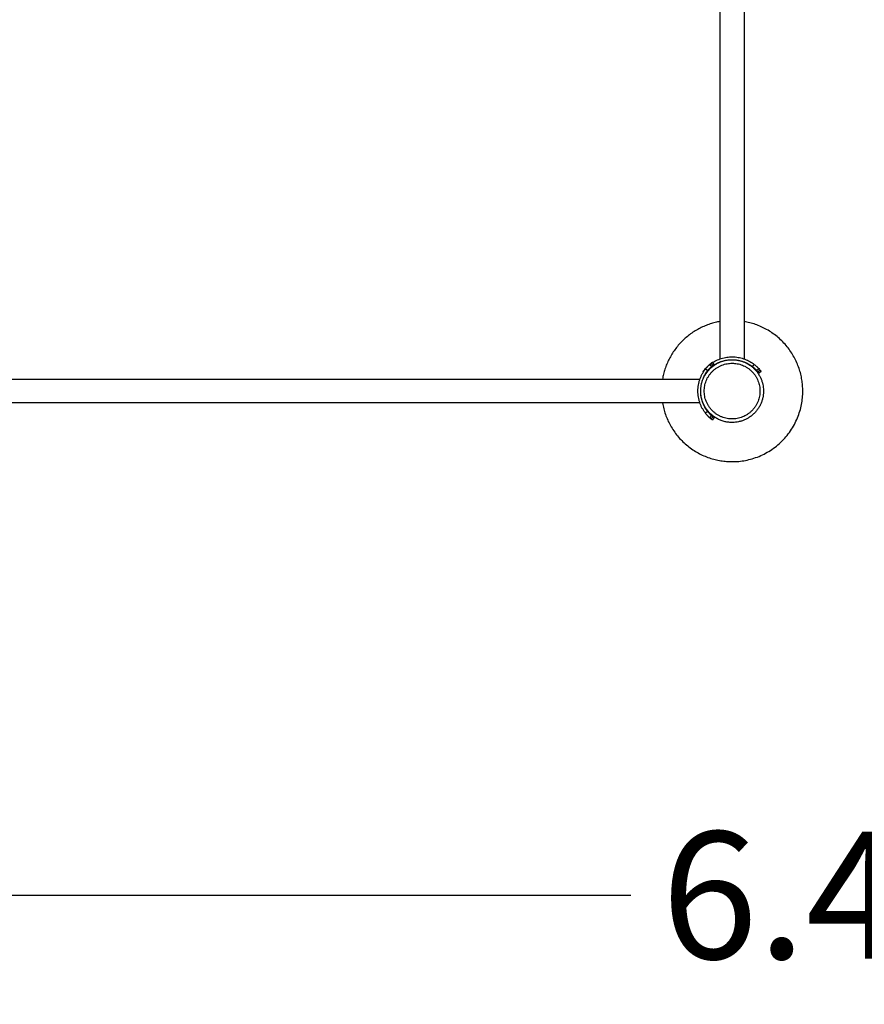
# Model space of a CAD drawing. Units: millimetres. Extents: x 4.7 to 22.8, y -2.3 to 13.1.
# Drawn here: x 11.2 to 12.3, y -0.2 to 1.2 of the extents above; entities that cross this region are included whole.
import ezdxf

# ---------------------------------------------------------------- set-up
doc = ezdxf.new("R2010")
doc.units = ezdxf.units.MM
doc.header["$MEASUREMENT"] = 0
doc.layers.get('0').update_dxf_attribs({"lineweight": 13})
doc.layers.get('Defpoints').update_dxf_attribs({"lineweight": 5})
doc.layers.add('DIASTASEIS', color=253, linetype='Continuous', lineweight=5)
doc.styles.get("Standard").update_dxf_attribs({"font": 'ARIALN.TTF'})
doc.dimstyles.get("Standard").update_dxf_attribs({"dimtxt": 0.18, "dimasz": 0.1, "dimexe": 0.05, "dimexo": 0, "dimgap": 0.09, "dimtad": 0, "dimzin": 0, "dimdsep": 46, "dimtxsty": 'Standard', "dimblk": 'OBLIQUE', "dimcen": 0.09, "dimadec": 0, "dimazin": 0, "dimtfac": 1, "dimtofl": 0, "dimtmove": 0, "dimatfit": 3, "dimldrblk": 'OBLIQUE', "dimfxl": 1, "dimtolj": 1, "dimtzin": 0, "dimarcsym": 0})

# ---------------------------------------------------------------- blocks, each defined once
blk = doc.blocks.new('_Oblique')
at = {"color": 0, "linetype": 'ByBlock', "lineweight": -2}
blk.add_line((-0.5, -0.5), (0.5, 0.5), dxfattribs=at)
blk = doc.blocks.new('*D61')
at = {"layer": 'Defpoints', "color": 0}
for p in [(9.1176, 0.6911), (15.4833, 0.6912), (15.4833, -0.0227)]:
    blk.add_point(p, dxfattribs=at)
at = {"layer": 'DIASTASEIS', "color": 0, "lineweight": -2}
for p, q in [((9.1176, 0.6911), (9.1176, -0.0727)), ((15.4833, 0.6912), (15.4833, -0.0727)), ((9.1176, -0.0227), (12.0185, -0.0227)), ((15.4833, -0.0227), (12.5824, -0.0227))]:
    blk.add_line(p, q, dxfattribs=at)
at = {"layer": 'DIASTASEIS', "color": 0, "linetype": 'ByBlock', "lineweight": -2, "xscale": 0.1, "yscale": 0.1, "zscale": 0.1, "rotation": 180}
blk.add_blockref('_Oblique', (9.1176, -0.0227), dxfattribs=at)
at = {"layer": 'DIASTASEIS', "color": 0, "linetype": 'ByBlock', "lineweight": -2, "xscale": 0.1, "yscale": 0.1, "zscale": 0.1}
blk.add_blockref('_Oblique', (15.4833, -0.0227), dxfattribs=at)
at = {"layer": 'DIASTASEIS', "color": 0, "insert": (12.3005, -0.0227), "char_height": 0.18, "attachment_point": 5}
blk.add_mtext('\\A1;6.40', dxfattribs=at)
blk = doc.blocks.new('*D62')
at = {"layer": 'Defpoints', "color": 0}
for p in [(12.1626, 2.5356), (13.1868, 0.4743), (15.9736, 0.4743)]:
    blk.add_point(p, dxfattribs=at)
at = {"layer": 'DIASTASEIS', "color": 0, "lineweight": -2}
for p, q in [((12.1626, 2.5356), (16.0236, 2.5356)), ((15.9736, 2.5356), (15.9736, 1.7877)), ((15.9736, 0.4743), (15.9736, 1.2223)), ((13.1868, 0.4743), (16.0236, 0.4743))]:
    blk.add_line(p, q, dxfattribs=at)
at = {"layer": 'DIASTASEIS', "color": 0, "linetype": 'ByBlock', "lineweight": -2, "xscale": 0.1, "yscale": 0.1, "zscale": 0.1}
for p, rotation in [((15.9736, 2.5356), 90), ((15.9736, 0.4743), 270)]:
    blk.add_blockref('_Oblique', p, dxfattribs=dict(at, rotation=rotation))
at = {"layer": 'DIASTASEIS', "color": 0, "insert": (15.9736, 1.505), "char_height": 0.18, "attachment_point": 5, "rotation": 90}
blk.add_mtext('\\A1;2.10', dxfattribs=at)
blk = doc.blocks.new('*D63')
at = {"layer": 'Defpoints', "color": 0}
for p in [(7.6176, 0.7356), (16.9833, 0.7356), (16.9833, -2.2199)]:
    blk.add_point(p, dxfattribs=at)
at = {"layer": 'DIASTASEIS', "color": 0, "lineweight": -2}
for p, q in [((7.6176, 0.7356), (7.6176, -2.2699)), ((16.9833, 0.7356), (16.9833, -2.2699)), ((7.6176, -2.2199), (12.019, -2.2199)), ((16.9833, -2.2199), (12.5819, -2.2199))]:
    blk.add_line(p, q, dxfattribs=at)
at = {"layer": 'DIASTASEIS', "color": 0, "linetype": 'ByBlock', "lineweight": -2, "xscale": 0.1, "yscale": 0.1, "zscale": 0.1, "rotation": 180}
blk.add_blockref('_Oblique', (7.6176, -2.2199), dxfattribs=at)
at = {"layer": 'DIASTASEIS', "color": 0, "linetype": 'ByBlock', "lineweight": -2, "xscale": 0.1, "yscale": 0.1, "zscale": 0.1}
blk.add_blockref('_Oblique', (16.9833, -2.2199), dxfattribs=at)
at = {"layer": 'DIASTASEIS', "color": 0, "insert": (12.3005, -2.2199), "char_height": 0.18, "attachment_point": 5}
blk.add_mtext('\\A1;9.40', dxfattribs=at)
blk = doc.blocks.new('KATOPSI_CL020')
at = {"lineweight": -3}
for points, degree in [([(12.1452, 0.7368), (12.1452, 1.5912), (12.1452, 2.4456)], 2), ([(12.1789, 2.4456), (12.1789, 1.5912), (12.1789, 0.7368)], 2), ([(12.1303, 0.7289), (12.131, 0.7295), (12.1316, 0.7301), (12.1323, 0.7306)], 3), ([(12.133, 0.7259), (12.1316, 0.7274), (12.1303, 0.7289)], 2), ([(12.1349, 0.7275), (12.1336, 0.7291), (12.1323, 0.7306)], 2), ([(12.133, 0.7259), (12.1336, 0.7265), (12.1342, 0.727), (12.1349, 0.7275)], 3), ([(12.1333, 0.7258), (12.1332, 0.7259), (12.1331, 0.726)], 2), ([(12.1366, 0.7289), (12.1354, 0.7305), (12.1342, 0.7321)], 2), ([(12.1452, 0.7323), (12.1452, 0.7324), (12.1452, 0.7325)], 2), ([(12.1789, 0.7325), (12.1789, 0.7324), (12.1789, 0.7323)], 2), ([(12.1908, 0.7258), (12.1921, 0.7274), (12.1933, 0.7289)], 2), ([(12.1212, 0.7191), (12.1212, 0.7191), (12.1212, 0.7191), (12.1212, 0.7191)], 3), ([(12.1226, 0.7209), (12.1232, 0.7216), (12.1237, 0.7223), (12.1243, 0.7229)], 3), ([(12.1275, 0.7199), (12.1259, 0.7212), (12.1243, 0.7224)], 2), ([(12.1968, 0.7202), (12.1983, 0.7216), (12.1998, 0.7229)], 2), ([(12.1968, 0.7202), (12.1974, 0.7196), (12.1979, 0.719), (12.1985, 0.7184)], 3), ([(12.1985, 0.7184), (12.2, 0.7196), (12.2015, 0.7209)], 2), ([(12.1998, 0.7229), (12.2004, 0.7223), (12.201, 0.7216), (12.2015, 0.7209)], 3), ([(12.1998, 0.7167), (12.2014, 0.7179), (12.203, 0.7191)], 2), ([(12.2017, 0.7113), (12.2017, 0.7113), (12.2017, 0.7113), (12.2017, 0.7113)], 3), ([(10.7077, 0.708), (11.4121, 0.708), (12.1165, 0.708)], 2), ([(12.1207, 0.708), (12.1208, 0.708), (12.1209, 0.708)], 2), ([(12.1165, 0.6743), (11.4121, 0.6743), (10.7077, 0.6743)], 2), ([(12.1209, 0.6743), (12.1208, 0.6743), (12.1207, 0.6743)], 2), ([(12.1225, 0.671), (12.1225, 0.671), (12.1225, 0.671), (12.1225, 0.671)], 3), ([(12.1275, 0.6624), (12.1259, 0.6612), (12.1243, 0.66)], 2), ([(12.133, 0.6564), (12.1316, 0.6549), (12.1303, 0.6534)], 2), ([(12.1349, 0.6548), (12.1342, 0.6553), (12.1336, 0.6558), (12.133, 0.6564)], 3), ([(12.1323, 0.6517), (12.1316, 0.6523), (12.131, 0.6528), (12.1303, 0.6534)], 3), ([(12.1349, 0.6548), (12.1336, 0.6532), (12.1323, 0.6517)], 2), ([(12.1366, 0.6535), (12.1354, 0.6518), (12.1342, 0.6502)], 2), ([(12.1342, 0.6503), (12.1342, 0.6503), (12.1342, 0.6503), (12.1342, 0.6503)], 3), ([(12.1365, 0.6535), (12.1365, 0.6535), (12.1365, 0.6535), (12.1365, 0.6535)], 3)]:
    blk.add_open_spline(points, degree=degree, dxfattribs=at)
for points, weights in [([(12.1452, 0.7897), (12.0754, 0.7778), (12.0635, 0.708)], [0.939964109553, 0.767144662898, 0.93996012707]), ([(12.1346, 0.7316), (12.1649, 0.751), (12.1933, 0.7289)], [0.972082708008, 0.805838031218, 1]), ([(12.1333, 0.7258), (12.1456, 0.7353), (12.1611, 0.7356)], [1, 0.898457595006, 0.89548850157]), ([(12.1631, 0.7356), (12.1786, 0.7353), (12.1908, 0.7258)], [0.895513805052, 0.898863365494, 1]), ([(12.1243, 0.66), (12.1001, 0.6912), (12.1243, 0.7224)], [1, 0.790798141019, 1]), ([(12.1275, 0.6624), (12.1052, 0.6912), (12.1275, 0.7199)], [1, 0.790798141019, 1])]:
    blk.add_rational_spline(points, weights, degree=2, dxfattribs=at)
for points, weights, knots in [([(12.0635, 0.6743), (12.0777, 0.5912), (12.1621, 0.5912), (12.2621, 0.5912), (12.2621, 0.6912), (12.2621, 0.7755), (12.1789, 0.7897)], [0.939965948887, 0.741059718894, 1, 0.707106781187, 1, 0.74106346031, 0.93996020101], [-453.029822, -453.029822, -453.029822, -314.159265, -314.159265, -157.079633, -157.079633, -18.211083, -18.211083, -18.211083]), ([(12.1225, 0.671), (12.1348, 0.6467), (12.1621, 0.6467), (12.2065, 0.6467), (12.2065, 0.6912), (12.2065, 0.7356), (12.1621, 0.7356), (12.1176, 0.7356), (12.1176, 0.6912), (12.1176, 0.6805), (12.1225, 0.671)], [0.874962764693, 0.797559370855, 1, 0.707106781187, 1, 0.707106781187, 1, 0.707106781187, 1, 0.909550746487, 0.874965315935], [-228.733008, -228.733008, -228.733008, -185.902571, -185.902571, -123.935047, -123.935047, -61.967524, -61.967524, 0, 0, 19.136381, 19.136381, 19.136381]), ([(12.1226, 0.6912), (12.1226, 0.6517), (12.1621, 0.6517), (12.2015, 0.6517), (12.2015, 0.6912), (12.2015, 0.7306), (12.1621, 0.7306), (12.1226, 0.7306), (12.1226, 0.6912)], [1, 0.707106781187, 1, 0.707106781187, 1, 0.707106781187, 1, 0.707106781187, 1], [0, 0, 0, 61.967524, 61.967524, 123.935047, 123.935047, 185.902571, 185.902571, 247.870095, 247.870095, 247.870095])]:
    blk.add_rational_spline(points, weights, degree=2, knots=knots, dxfattribs=at)
for points, knots in [([(12.1243, 0.7224), (12.1244, 0.7225), (12.1245, 0.7226), (12.1246, 0.7227), (12.1246, 0.7228), (12.1246, 0.7228), (12.1246, 0.7228), (12.1247, 0.7228), (12.1247, 0.7229), (12.1247, 0.7229), (12.1247, 0.7229), (12.1247, 0.7229), (12.1247, 0.7229), (12.1248, 0.723), (12.1248, 0.7231), (12.1249, 0.7232), (12.1249, 0.7232), (12.125, 0.7233), (12.125, 0.7233), (12.1252, 0.7235), (12.1253, 0.7237), (12.1255, 0.7239), (12.1256, 0.724), (12.1257, 0.7241), (12.1257, 0.7242), (12.1258, 0.7242), (12.1258, 0.7243), (12.1261, 0.7246), (12.1264, 0.7249), (12.1269, 0.7255), (12.1272, 0.7258), (12.1277, 0.7264), (12.128, 0.7266), (12.1285, 0.7272), (12.1287, 0.7274), (12.1291, 0.7277), (12.1292, 0.7278), (12.1293, 0.728), (12.1294, 0.728), (12.1295, 0.7281), (12.1295, 0.7282), (12.1297, 0.7283), (12.1298, 0.7284), (12.1301, 0.7287), (12.1302, 0.7288), (12.1303, 0.7289)], [0, 0, 0, 0, 0.03125, 0.03125, 0.046875, 0.046875, 0.054688, 0.054688, 0.058594, 0.058594, 0.060547, 0.060547, 0.0625, 0.0625, 0.09375, 0.09375, 0.109375, 0.109375, 0.125, 0.125, 0.1875, 0.1875, 0.21875, 0.21875, 0.234375, 0.234375, 0.25, 0.25, 0.375, 0.375, 0.5, 0.5, 0.625, 0.625, 0.75, 0.75, 0.803571, 0.803571, 0.830357, 0.830357, 0.857143, 0.857143, 0.928571, 0.928571, 1, 1, 1, 1]), ([(12.1243, 0.7229), (12.1244, 0.723), (12.1245, 0.7231), (12.1245, 0.7231), (12.1246, 0.7232), (12.1246, 0.7232), (12.1246, 0.7232), (12.1246, 0.7232), (12.1246, 0.7232), (12.1246, 0.7232), (12.1246, 0.7232), (12.1246, 0.7232), (12.1246, 0.7232), (12.1247, 0.7233), (12.1247, 0.7234), (12.1248, 0.7234), (12.1248, 0.7235), (12.1249, 0.7235), (12.1249, 0.7235), (12.125, 0.7237), (12.1251, 0.7238), (12.1253, 0.724), (12.1254, 0.724), (12.1255, 0.7241), (12.1255, 0.7241), (12.1255, 0.7242), (12.1256, 0.7242), (12.1258, 0.7245), (12.1261, 0.7248), (12.1266, 0.7253), (12.1269, 0.7255), (12.1272, 0.7258), (12.1273, 0.7259), (12.1273, 0.7259)], [0, 0, 0, 0, 0.03125, 0.03125, 0.046875, 0.046875, 0.0546875, 0.0546875, 0.0585938, 0.0585938, 0.0605469, 0.0605469, 0.0625, 0.0625, 0.09375, 0.09375, 0.109375, 0.109375, 0.125, 0.125, 0.1875, 0.1875, 0.21875, 0.21875, 0.234375, 0.234375, 0.25, 0.25, 0.375, 0.375, 0.5, 0.5, 0.5257283, 0.5257283, 0.5257283, 0.5257283]), ([(12.1275, 0.7199), (12.1275, 0.72), (12.1276, 0.7201), (12.1277, 0.7203), (12.1278, 0.7203), (12.1278, 0.7204), (12.1278, 0.7204), (12.1278, 0.7204), (12.1278, 0.7204), (12.1278, 0.7204), (12.1279, 0.7204), (12.1279, 0.7205), (12.1279, 0.7205), (12.1279, 0.7206), (12.128, 0.7206), (12.1281, 0.7207), (12.1281, 0.7208), (12.1282, 0.7209), (12.1283, 0.721), (12.1284, 0.7211), (12.1285, 0.7212), (12.1287, 0.7214), (12.1288, 0.7216), (12.1289, 0.7218), (12.129, 0.7218), (12.129, 0.7219), (12.1291, 0.7219), (12.1292, 0.722), (12.1292, 0.7221), (12.1294, 0.7223), (12.1295, 0.7224), (12.1299, 0.7228), (12.1301, 0.7231), (12.1306, 0.7236), (12.1309, 0.7239), (12.1313, 0.7243), (12.1315, 0.7246), (12.1319, 0.7249), (12.132, 0.725), (12.1321, 0.7251), (12.1322, 0.7252), (12.1324, 0.7254), (12.1324, 0.7254), (12.1326, 0.7255), (12.1326, 0.7256), (12.1328, 0.7257), (12.1329, 0.7258), (12.133, 0.7259)], [0, 0, 0, 0, 0.03125, 0.03125, 0.0625, 0.0625, 0.064453, 0.064453, 0.066406, 0.066406, 0.070312, 0.070312, 0.078125, 0.078125, 0.09375, 0.09375, 0.125, 0.125, 0.15625, 0.15625, 0.1875, 0.1875, 0.25, 0.25, 0.265625, 0.265625, 0.28125, 0.28125, 0.3125, 0.3125, 0.375, 0.375, 0.5, 0.5, 0.625, 0.625, 0.75, 0.75, 0.803571, 0.803571, 0.857143, 0.857143, 0.892857, 0.892857, 0.928571, 0.928571, 1, 1, 1, 1]), ([(12.1301, 0.7231), (12.1303, 0.7233), (12.1305, 0.7234), (12.1309, 0.7238), (12.1312, 0.7241), (12.1316, 0.7244), (12.1318, 0.7245), (12.132, 0.7247), (12.1321, 0.7249), (12.1324, 0.725), (12.1324, 0.7251), (12.1326, 0.7252), (12.1327, 0.7253), (12.1329, 0.7255), (12.1331, 0.7256), (12.1333, 0.7258)], [0.5422783, 0.5422783, 0.5422783, 0.5422783, 0.625, 0.625, 0.75, 0.75, 0.8035714, 0.8035714, 0.8571429, 0.8571429, 0.8928571, 0.8928571, 0.9285714, 0.9285714, 1, 1, 1, 1]), ([(12.1323, 0.7306), (12.1324, 0.7307), (12.1325, 0.7308), (12.1326, 0.7309), (12.1326, 0.7309), (12.1327, 0.7309), (12.1327, 0.7309), (12.1327, 0.731), (12.1327, 0.731), (12.1327, 0.731), (12.1327, 0.731), (12.1327, 0.731), (12.1327, 0.731), (12.1327, 0.731), (12.1327, 0.731), (12.1328, 0.731), (12.1329, 0.7311), (12.133, 0.7312), (12.133, 0.7312), (12.1331, 0.7312), (12.1331, 0.7313), (12.1332, 0.7314), (12.1333, 0.7314), (12.1335, 0.7316), (12.1336, 0.7317), (12.1338, 0.7318), (12.1339, 0.7318), (12.134, 0.7319), (12.134, 0.732), (12.1341, 0.732), (12.1341, 0.7321), (12.1342, 0.7321), (12.1342, 0.7321), (12.1342, 0.7321)], [0, 0, 0, 0, 0.0625, 0.0625, 0.09375, 0.09375, 0.109375, 0.109375, 0.117188, 0.117188, 0.121094, 0.121094, 0.123047, 0.123047, 0.125, 0.125, 0.1875, 0.1875, 0.21875, 0.21875, 0.25, 0.25, 0.375, 0.375, 0.5, 0.5, 0.625, 0.625, 0.75, 0.75, 0.875, 0.875, 1, 1, 1, 1]), ([(12.1349, 0.7275), (12.135, 0.7276), (12.135, 0.7277), (12.1352, 0.7278), (12.1352, 0.7278), (12.1353, 0.7279), (12.1353, 0.7279), (12.1353, 0.7279), (12.1353, 0.7279), (12.1353, 0.7279), (12.1353, 0.7279), (12.1353, 0.7279), (12.1353, 0.7279), (12.1354, 0.728), (12.1354, 0.728), (12.1355, 0.728), (12.1355, 0.7281), (12.1356, 0.7282), (12.1356, 0.7282), (12.1357, 0.7282), (12.1357, 0.7282), (12.1358, 0.7283), (12.1358, 0.7283), (12.136, 0.7284), (12.1361, 0.7285), (12.1362, 0.7286), (12.1362, 0.7286), (12.1363, 0.7287), (12.1363, 0.7287), (12.1364, 0.7287), (12.1364, 0.7288), (12.1365, 0.7288), (12.1365, 0.7288), (12.1366, 0.7289), (12.1366, 0.7289), (12.1366, 0.7289)], [0, 0, 0, 0, 0.0625, 0.0625, 0.125, 0.125, 0.128906, 0.128906, 0.132812, 0.132812, 0.140625, 0.140625, 0.15625, 0.15625, 0.1875, 0.1875, 0.25, 0.25, 0.28125, 0.28125, 0.3125, 0.3125, 0.375, 0.375, 0.5, 0.5, 0.5625, 0.5625, 0.625, 0.625, 0.75, 0.75, 0.875, 0.875, 1, 1, 1, 1]), ([(12.1908, 0.7258), (12.1909, 0.7257), (12.191, 0.7256), (12.1912, 0.7255), (12.1912, 0.7255), (12.1913, 0.7254), (12.1913, 0.7254), (12.1913, 0.7254), (12.1913, 0.7254), (12.1913, 0.7254), (12.1913, 0.7254), (12.1914, 0.7254), (12.1914, 0.7253), (12.1915, 0.7253), (12.1915, 0.7253), (12.1916, 0.7252), (12.1917, 0.7251), (12.1918, 0.725), (12.1919, 0.7249), (12.192, 0.7248), (12.1921, 0.7248), (12.1923, 0.7246), (12.1925, 0.7245), (12.1927, 0.7243), (12.1927, 0.7243), (12.1928, 0.7242), (12.1928, 0.7242), (12.1929, 0.7241), (12.193, 0.724), (12.1932, 0.7238), (12.1933, 0.7237), (12.1937, 0.7233), (12.194, 0.7231), (12.1945, 0.7226), (12.1948, 0.7224), (12.1952, 0.7219), (12.1955, 0.7217), (12.1958, 0.7214), (12.1959, 0.7213), (12.196, 0.7211), (12.1961, 0.721), (12.1963, 0.7209), (12.1963, 0.7208), (12.1964, 0.7207), (12.1965, 0.7206), (12.1966, 0.7205), (12.1967, 0.7204), (12.1968, 0.7202)], [0, 0, 0, 0, 0.03125, 0.03125, 0.0625, 0.0625, 0.064453, 0.064453, 0.066406, 0.066406, 0.070312, 0.070312, 0.078125, 0.078125, 0.09375, 0.09375, 0.125, 0.125, 0.15625, 0.15625, 0.1875, 0.1875, 0.25, 0.25, 0.265625, 0.265625, 0.28125, 0.28125, 0.3125, 0.3125, 0.375, 0.375, 0.5, 0.5, 0.625, 0.625, 0.75, 0.75, 0.803571, 0.803571, 0.857143, 0.857143, 0.892857, 0.892857, 0.928571, 0.928571, 1, 1, 1, 1]), ([(12.1933, 0.7289), (12.1934, 0.7289), (12.1935, 0.7288), (12.1936, 0.7287), (12.1937, 0.7287), (12.1937, 0.7286), (12.1937, 0.7286), (12.1937, 0.7286), (12.1938, 0.7286), (12.1938, 0.7286), (12.1938, 0.7286), (12.1938, 0.7286), (12.1938, 0.7286), (12.1939, 0.7285), (12.194, 0.7284), (12.1941, 0.7283), (12.1941, 0.7283), (12.1942, 0.7282), (12.1942, 0.7282), (12.1944, 0.728), (12.1946, 0.7279), (12.1948, 0.7277), (12.1949, 0.7276), (12.195, 0.7275), (12.1951, 0.7275), (12.1951, 0.7274), (12.1952, 0.7274), (12.1955, 0.7271), (12.1958, 0.7268), (12.1964, 0.7263), (12.1967, 0.726), (12.1973, 0.7255), (12.1976, 0.7253), (12.1981, 0.7248), (12.1983, 0.7245), (12.1986, 0.7242), (12.1987, 0.7241), (12.1989, 0.7239), (12.1989, 0.7239), (12.199, 0.7238), (12.1991, 0.7237), (12.1992, 0.7235), (12.1994, 0.7234), (12.1996, 0.7232), (12.1997, 0.7231), (12.1998, 0.7229)], [0, 0, 0, 0, 0.03125, 0.03125, 0.046875, 0.046875, 0.054688, 0.054688, 0.058594, 0.058594, 0.060547, 0.060547, 0.0625, 0.0625, 0.09375, 0.09375, 0.109375, 0.109375, 0.125, 0.125, 0.1875, 0.1875, 0.21875, 0.21875, 0.234375, 0.234375, 0.25, 0.25, 0.375, 0.375, 0.5, 0.5, 0.625, 0.625, 0.75, 0.75, 0.803571, 0.803571, 0.830357, 0.830357, 0.857143, 0.857143, 0.928571, 0.928571, 1, 1, 1, 1]), ([(12.1211, 0.7191), (12.1212, 0.7191), (12.1212, 0.7191), (12.1212, 0.7191), (12.1212, 0.7191), (12.1212, 0.7191), (12.1212, 0.7191), (12.1212, 0.7191), (12.1212, 0.7191), (12.1212, 0.7191), (12.1212, 0.7191), (12.1212, 0.7191)], [0, 0, 0, 0, 0.0625, 0.0625, 0.09375, 0.09375, 0.109375, 0.109375, 0.1171875, 0.1171875, 0.1210938, 0.1210938, 0.1210938, 0.1210938]), ([(12.1212, 0.7191), (12.1212, 0.7191), (12.1212, 0.7191), (12.1212, 0.7191), (12.1212, 0.7191), (12.1212, 0.7192), (12.1212, 0.7192), (12.1213, 0.7192), (12.1213, 0.7193), (12.1214, 0.7194), (12.1215, 0.7195), (12.1216, 0.7196), (12.1216, 0.7197), (12.1218, 0.7199), (12.1219, 0.72), (12.1221, 0.7202), (12.1222, 0.7204), (12.1224, 0.7206), (12.1225, 0.7208), (12.1226, 0.7209)], [0.125, 0.125, 0.125, 0.125, 0.1875, 0.1875, 0.21875, 0.21875, 0.25, 0.25, 0.375, 0.375, 0.5, 0.5, 0.625, 0.625, 0.75, 0.75, 0.875, 0.875, 1, 1, 1, 1]), ([(12.1985, 0.7184), (12.1985, 0.7183), (12.1986, 0.7182), (12.1987, 0.7181), (12.1987, 0.718), (12.1988, 0.718), (12.1988, 0.718), (12.1988, 0.718), (12.1988, 0.718), (12.1988, 0.718), (12.1988, 0.718), (12.1988, 0.7179), (12.1988, 0.7179), (12.1989, 0.7179), (12.1989, 0.7178), (12.1989, 0.7178), (12.199, 0.7177), (12.1991, 0.7176), (12.1991, 0.7176), (12.1991, 0.7175), (12.1991, 0.7175), (12.1992, 0.7174), (12.1992, 0.7174), (12.1993, 0.7173), (12.1994, 0.7172), (12.1995, 0.7171), (12.1995, 0.717), (12.1996, 0.717), (12.1996, 0.7169), (12.1996, 0.7169), (12.1997, 0.7168), (12.1997, 0.7167), (12.1998, 0.7167), (12.1998, 0.7167), (12.1998, 0.7167), (12.1998, 0.7167)], [0, 0, 0, 0, 0.0625, 0.0625, 0.125, 0.125, 0.128906, 0.128906, 0.132812, 0.132812, 0.140625, 0.140625, 0.15625, 0.15625, 0.1875, 0.1875, 0.25, 0.25, 0.28125, 0.28125, 0.3125, 0.3125, 0.375, 0.375, 0.5, 0.5, 0.5625, 0.5625, 0.625, 0.625, 0.75, 0.75, 0.875, 0.875, 1, 1, 1, 1]), ([(12.2015, 0.7209), (12.2016, 0.7208), (12.2017, 0.7207), (12.2018, 0.7206), (12.2018, 0.7206), (12.2018, 0.7206), (12.2018, 0.7205), (12.2019, 0.7205), (12.2019, 0.7205), (12.2019, 0.7205), (12.2019, 0.7205), (12.2019, 0.7205), (12.2019, 0.7205), (12.2019, 0.7205), (12.2019, 0.7205), (12.2019, 0.7204), (12.202, 0.7204), (12.2021, 0.7203), (12.2021, 0.7202), (12.2021, 0.7202), (12.2022, 0.7202), (12.2023, 0.72), (12.2024, 0.7199), (12.2025, 0.7197), (12.2026, 0.7196), (12.2027, 0.7195), (12.2027, 0.7194), (12.2028, 0.7193), (12.2029, 0.7192), (12.2029, 0.7191), (12.203, 0.7191), (12.203, 0.7191), (12.203, 0.7191), (12.203, 0.7191)], [0, 0, 0, 0, 0.0625, 0.0625, 0.09375, 0.09375, 0.109375, 0.109375, 0.117188, 0.117188, 0.121094, 0.121094, 0.123047, 0.123047, 0.125, 0.125, 0.1875, 0.1875, 0.21875, 0.21875, 0.25, 0.25, 0.375, 0.375, 0.5, 0.5, 0.625, 0.625, 0.75, 0.75, 0.875, 0.875, 1, 1, 1, 1]), ([(12.1303, 0.6534), (12.1302, 0.6535), (12.1302, 0.6536), (12.1301, 0.6536), (12.1301, 0.6537), (12.13, 0.6537), (12.13, 0.6537), (12.13, 0.6537), (12.13, 0.6537), (12.13, 0.6537), (12.13, 0.6537), (12.13, 0.6537), (12.13, 0.6537), (12.1299, 0.6538), (12.1299, 0.6538), (12.1298, 0.6539), (12.1298, 0.6539), (12.1297, 0.654), (12.1297, 0.654), (12.1296, 0.6541), (12.1295, 0.6542), (12.1293, 0.6544), (12.1292, 0.6545), (12.1291, 0.6545), (12.1291, 0.6546), (12.129, 0.6546), (12.129, 0.6547), (12.1287, 0.6549), (12.1285, 0.6552), (12.128, 0.6557), (12.1277, 0.656), (12.1272, 0.6565), (12.1269, 0.6568), (12.1264, 0.6574), (12.1261, 0.6577), (12.1258, 0.6581), (12.1256, 0.6583), (12.1255, 0.6585), (12.1254, 0.6586), (12.1253, 0.6587), (12.1252, 0.6588), (12.125, 0.659), (12.1249, 0.6592), (12.1246, 0.6596), (12.1244, 0.6598), (12.1243, 0.66)], [0, 0, 0, 0, 0.03125, 0.03125, 0.046875, 0.046875, 0.0546875, 0.0546875, 0.0585938, 0.0585938, 0.0605469, 0.0605469, 0.0625, 0.0625, 0.09375, 0.09375, 0.109375, 0.109375, 0.125, 0.125, 0.1875, 0.1875, 0.21875, 0.21875, 0.234375, 0.234375, 0.25, 0.25, 0.375, 0.375, 0.5, 0.5, 0.625, 0.625, 0.75, 0.75, 0.8035714, 0.8035714, 0.8303571, 0.8303571, 0.8571429, 0.8571429, 0.9285714, 0.9285714, 0.9999999, 0.9999999, 0.9999999, 0.9999999]), ([(12.133, 0.6564), (12.1329, 0.6565), (12.1329, 0.6565), (12.1328, 0.6566), (12.1327, 0.6566), (12.1327, 0.6567), (12.1327, 0.6567), (12.1327, 0.6567), (12.1327, 0.6567), (12.1327, 0.6567), (12.1327, 0.6567), (12.1327, 0.6567), (12.1326, 0.6567), (12.1326, 0.6568), (12.1326, 0.6568), (12.1325, 0.6569), (12.1325, 0.6569), (12.1324, 0.657), (12.1324, 0.657), (12.1323, 0.657), (12.1323, 0.6571), (12.1322, 0.6571), (12.1322, 0.6572), (12.132, 0.6573), (12.1319, 0.6574), (12.1317, 0.6576), (12.1317, 0.6576), (12.1317, 0.6577), (12.1316, 0.6577), (12.1315, 0.6578), (12.1315, 0.6578), (12.1313, 0.658), (12.1312, 0.6581), (12.1309, 0.6585), (12.1306, 0.6587), (12.1301, 0.6592), (12.1299, 0.6595), (12.1294, 0.66), (12.1292, 0.6603), (12.1288, 0.6607), (12.1287, 0.6609), (12.1285, 0.6611), (12.1284, 0.6612), (12.1282, 0.6614), (12.1281, 0.6615), (12.128, 0.6617), (12.1279, 0.6618), (12.1277, 0.662), (12.1276, 0.6622), (12.1275, 0.6624)], [0, 0, 0, 0, 0.03125, 0.03125, 0.0625, 0.0625, 0.064453, 0.064453, 0.066406, 0.066406, 0.070312, 0.070312, 0.078125, 0.078125, 0.09375, 0.09375, 0.125, 0.125, 0.140625, 0.140625, 0.15625, 0.15625, 0.1875, 0.1875, 0.25, 0.25, 0.265625, 0.265625, 0.28125, 0.28125, 0.3125, 0.3125, 0.375, 0.375, 0.5, 0.5, 0.625, 0.625, 0.75, 0.75, 0.803571, 0.803571, 0.857143, 0.857143, 0.892857, 0.892857, 0.928571, 0.928571, 1, 1, 1, 1]), ([(12.1342, 0.6503), (12.1341, 0.6503), (12.1341, 0.6503), (12.1341, 0.6503), (12.1341, 0.6503), (12.1341, 0.6503), (12.1341, 0.6503), (12.134, 0.6504), (12.134, 0.6504), (12.1339, 0.6505), (12.1338, 0.6505), (12.1336, 0.6507), (12.1335, 0.6507), (12.1333, 0.6509), (12.1332, 0.651), (12.133, 0.6512), (12.1329, 0.6513), (12.1326, 0.6515), (12.1325, 0.6516), (12.1323, 0.6517)], [0.125, 0.125, 0.125, 0.125, 0.1875, 0.1875, 0.21875, 0.21875, 0.25, 0.25, 0.375, 0.375, 0.5, 0.5, 0.625, 0.625, 0.75, 0.75, 0.875, 0.875, 1, 1, 1, 1]), ([(12.1342, 0.6502), (12.1342, 0.6502), (12.1342, 0.6503), (12.1342, 0.6503), (12.1342, 0.6503), (12.1342, 0.6503), (12.1342, 0.6503), (12.1342, 0.6503), (12.1342, 0.6503), (12.1342, 0.6503), (12.1342, 0.6503), (12.1342, 0.6503)], [0, 0, 0, 0, 0.0625, 0.0625, 0.09375, 0.09375, 0.109375, 0.109375, 0.1171875, 0.1171875, 0.1210938, 0.1210938, 0.1210938, 0.1210938]), ([(12.1365, 0.6535), (12.1365, 0.6535), (12.1365, 0.6535), (12.1365, 0.6535), (12.1365, 0.6535), (12.1365, 0.6535), (12.1365, 0.6535), (12.1365, 0.6535), (12.1365, 0.6535), (12.1365, 0.6535), (12.1365, 0.6535), (12.1364, 0.6536), (12.1364, 0.6536), (12.1364, 0.6536), (12.1364, 0.6536), (12.1363, 0.6537), (12.1362, 0.6537), (12.1361, 0.6538), (12.1361, 0.6538), (12.136, 0.6539), (12.1359, 0.6539), (12.1358, 0.654), (12.1357, 0.6541), (12.1355, 0.6542), (12.1355, 0.6543), (12.1354, 0.6544), (12.1353, 0.6544), (12.1351, 0.6546), (12.135, 0.6547), (12.1349, 0.6548)], [0.1289062, 0.1289062, 0.1289062, 0.1289062, 0.1328125, 0.1328125, 0.140625, 0.140625, 0.15625, 0.15625, 0.1875, 0.1875, 0.25, 0.25, 0.3125, 0.3125, 0.375, 0.375, 0.5, 0.5, 0.5625, 0.5625, 0.625, 0.625, 0.75, 0.75, 0.8125, 0.8125, 0.875, 0.875, 1, 1, 1, 1]), ([(12.1366, 0.6535), (12.1366, 0.6535), (12.1366, 0.6535), (12.1366, 0.6535), (12.1366, 0.6535), (12.1365, 0.6535)], [0, 0, 0, 0, 0.0625, 0.0625, 0.125, 0.125, 0.125, 0.125])]:
    blk.add_open_spline(points, degree=3, knots=knots, dxfattribs=at)
blk = doc.blocks.new('ORIA_CL020')
blk.add_blockref('KATOPSI_CL020', (0, 0))

msp = doc.modelspace()

# ---------------------------------------------------------------- block references
msp.add_blockref('ORIA_CL020', (0, 0))

# ---------------------------------------------------------------- dimensions: what is measured, and where the dimension line sits
at = {"layer": 'DIASTASEIS'}
dim = msp.add_linear_dim(base=(15.9736, 0.4743), p1=(12.1626, 2.5356), p2=(13.1868, 0.4743), angle=90, dimstyle='Standard', override={"dimrnd": 0.1}, dxfattribs=at)
dim.commit()
dim.dimension.update_dxf_attribs({"geometry": '*D62', "text_midpoint": (15.9736, 1.505)})
for base, p1, p2, picture, middle in [((16.9833, -2.2199), (7.6176, 0.7356), (16.9833, 0.7356), '*D63', (12.3005, -2.2199)), ((15.4833, -0.0227), (9.1176, 0.6911), (15.4833, 0.6912), '*D61', (12.3005, -0.0227))]:
    dim = msp.add_linear_dim(base=base, p1=p1, p2=p2, dimstyle='Standard', override={"dimrnd": 0.1, "dimtxsty": 'Standard', "dimldrblk": 'Oblique'}, dxfattribs=at)
    dim.commit()
    dim.dimension.update_dxf_attribs({"geometry": picture, "text_midpoint": middle})

doc.saveas('drawing.dxf')
